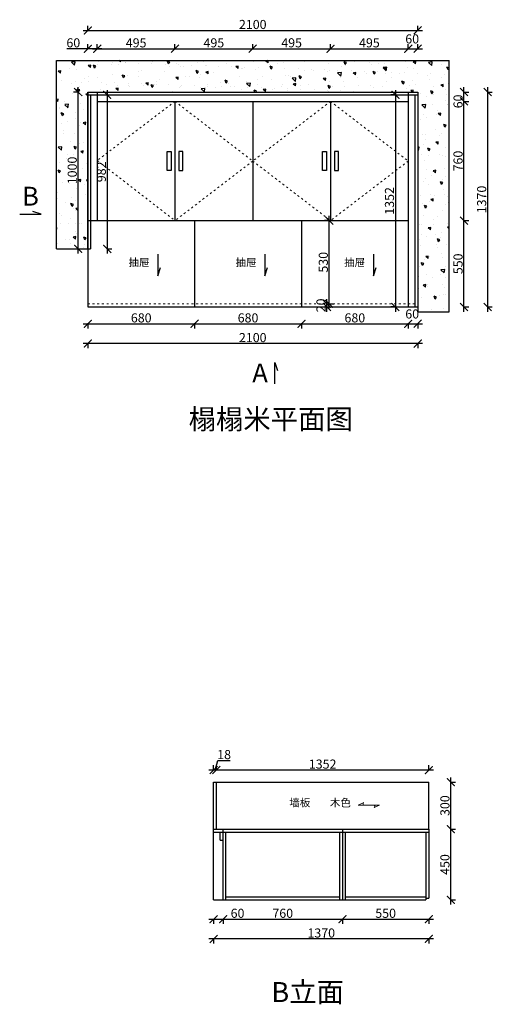
# Model space of a CAD drawing. Units: millimetres. Extents: x 7608 to 14037, y -25871 to -19514.
# Drawn here: x 7608 to 10617, y -25838 to -19563 of the extents above; entities that cross this region are included whole.
import ezdxf

# ---------------------------------------------------------------- set-up
doc = ezdxf.new("R2010")
doc.units = ezdxf.units.MM
doc.linetypes.add('ACAD_ISO03W100', pattern=[30, 12, -18])
doc.linetypes.add('DASHED2', pattern=[0.375, 0.25, -0.125])
for name, color, linetype in [('$AUDIT_BAD_LAYER1', 7, 'Continuous'), ('JJ', 3, 'Continuous'), ('图层1', 7, 'DASHED2')]:
    doc.layers.add(name, color=color, linetype=linetype)
doc.layers.add('1', color=7, linetype='Continuous', lineweight=20)
doc.layers.add('12-填充层', color=250, linetype='Continuous', lineweight=5)
doc.styles.get("Standard").update_dxf_attribs({"font": 'arial.ttf'})
doc.styles.add('黑字', font='simhei.ttf')
doc.dimstyles.new('ISO-25', dxfattribs={"dimtxt": 80, "dimasz": 55, "dimexe": 50, "dimexo": 50, "dimtad": 1, "dimdec": 0, "dimtxsty": 'Standard', "dimblk": 'ARCHTICK', "dimcen": 3, "dimdle": 50, "dimadec": 0, "dimazin": 0, "dimtfac": 1, "dimtdec": 0, "dimtmove": 0, "dimatfit": 3, "dimfxl": 50, "dimfxlon": 1, "dimarcsym": 0})

# ---------------------------------------------------------------- blocks, each defined once
blk = doc.blocks.new('_ArchTick')
at = {"color": 0, "linetype": 'ByBlock', "const_width": 0.15}
blk.add_lwpolyline([(-0.5, -0.5), (0.5, 0.5)], dxfattribs=at)
blk = doc.blocks.new('*D4')
at = {"color": 1, "lineweight": -2, "transparency": 16777216}
for p, q in [((8012.1, -21501.2), (8752.1, -21501.2)), ((8042.1, -21498.2), (8042.1, -21531.2)), ((8722.1, -21498.2), (8722.1, -21531.2))]:
    blk.add_line(p, q, dxfattribs=at)
at = {"layer": 'Defpoints', "color": 0, "transparency": 16777216}
for p in [(8042.1, -21283.8), (8722.1, -21283.8), (8722.1, -21501.2)]:
    blk.add_point(p, dxfattribs=at)
at = {"color": 1, "lineweight": -2, "transparency": 16777216, "xscale": 50, "yscale": 50, "zscale": 50, "rotation": 180}
blk.add_blockref('_ArchTick', (8042.1, -21501.2), dxfattribs=at)
at = {"color": 1, "lineweight": -2, "transparency": 16777216, "xscale": 50, "yscale": 50, "zscale": 50}
blk.add_blockref('_ArchTick', (8722.1, -21501.2), dxfattribs=at)
at = {"color": 1, "transparency": 16777216, "insert": (8382.1, -21471), "char_height": 58, "attachment_point": 5}
blk.add_mtext('680', dxfattribs=at)
blk = doc.blocks.new('*D5')
at = {"color": 1, "lineweight": -2, "transparency": 16777216}
for p, q in [((8692.1, -21501.2), (9432.1, -21501.2)), ((8722.1, -21498.2), (8722.1, -21531.2)), ((9402.1, -21498.2), (9402.1, -21531.2))]:
    blk.add_line(p, q, dxfattribs=at)
at = {"layer": 'Defpoints', "color": 0, "transparency": 16777216}
for p in [(8722.1, -21283.8), (9402.1, -21393.9), (9402.1, -21501.2)]:
    blk.add_point(p, dxfattribs=at)
at = {"color": 1, "lineweight": -2, "transparency": 16777216, "xscale": 50, "yscale": 50, "zscale": 50, "rotation": 180}
blk.add_blockref('_ArchTick', (8722.1, -21501.2), dxfattribs=at)
at = {"color": 1, "lineweight": -2, "transparency": 16777216, "xscale": 50, "yscale": 50, "zscale": 50}
blk.add_blockref('_ArchTick', (9402.1, -21501.2), dxfattribs=at)
at = {"color": 1, "transparency": 16777216, "insert": (9062.1, -21471), "char_height": 58, "attachment_point": 5}
blk.add_mtext('680', dxfattribs=at)
blk = doc.blocks.new('*D6')
at = {"color": 1, "lineweight": -2, "transparency": 16777216}
for p, q in [((9372.1, -21501.2), (10112.1, -21501.2)), ((9402.1, -21498.2), (9402.1, -21531.2)), ((10082.1, -21498.2), (10082.1, -21531.2))]:
    blk.add_line(p, q, dxfattribs=at)
at = {"layer": 'Defpoints', "color": 0, "transparency": 16777216}
for p in [(9402.1, -21393.9), (10082.1, -21373.9), (10082.1, -21501.2)]:
    blk.add_point(p, dxfattribs=at)
at = {"color": 1, "lineweight": -2, "transparency": 16777216, "xscale": 50, "yscale": 50, "zscale": 50, "rotation": 180}
blk.add_blockref('_ArchTick', (9402.1, -21501.2), dxfattribs=at)
at = {"color": 1, "lineweight": -2, "transparency": 16777216, "xscale": 50, "yscale": 50, "zscale": 50}
blk.add_blockref('_ArchTick', (10082.1, -21501.2), dxfattribs=at)
at = {"color": 1, "transparency": 16777216, "insert": (9742.1, -21471), "char_height": 58, "attachment_point": 5}
blk.add_mtext('680', dxfattribs=at)
blk = doc.blocks.new('*D7')
at = {"color": 1, "lineweight": -2, "transparency": 16777216}
for p, q in [((10052.1, -21501.2), (10172.1, -21501.2)), ((10082.1, -21498.2), (10082.1, -21531.2)), ((10142.1, -21498.2), (10142.1, -21531.2))]:
    blk.add_line(p, q, dxfattribs=at)
at = {"layer": 'Defpoints', "color": 0, "transparency": 16777216}
for p in [(10082.1, -21373.9), (10142.1, -21373.9), (10142.1, -21501.2)]:
    blk.add_point(p, dxfattribs=at)
at = {"color": 1, "lineweight": -2, "transparency": 16777216, "xscale": 50, "yscale": 50, "zscale": 50, "rotation": 180}
blk.add_blockref('_ArchTick', (10082.1, -21501.2), dxfattribs=at)
at = {"color": 1, "lineweight": -2, "transparency": 16777216, "xscale": 50, "yscale": 50, "zscale": 50}
blk.add_blockref('_ArchTick', (10142.1, -21501.2), dxfattribs=at)
at = {"color": 1, "transparency": 16777216, "insert": (10107.1, -21446), "char_height": 58, "attachment_point": 5}
blk.add_mtext('60', dxfattribs=at)
blk = doc.blocks.new('*D8')
at = {"color": 1, "lineweight": -2, "transparency": 16777216}
for p, q in [((10172.1, -21626.8), (8012.1, -21626.8)), ((8042.1, -21623.8), (8042.1, -21656.8)), ((10142.1, -21623.8), (10142.1, -21656.8))]:
    blk.add_line(p, q, dxfattribs=at)
at = {"layer": 'Defpoints', "color": 0, "transparency": 16777216}
for p in [(8042.1, -21315.1), (10142.1, -21373.9), (8042.1, -21626.8)]:
    blk.add_point(p, dxfattribs=at)
at = {"color": 1, "lineweight": -2, "transparency": 16777216, "xscale": 50, "yscale": 50, "zscale": 50, "rotation": 180}
blk.add_blockref('_ArchTick', (8042.1, -21626.8), dxfattribs=at)
at = {"color": 1, "lineweight": -2, "transparency": 16777216, "xscale": 50, "yscale": 50, "zscale": 50}
blk.add_blockref('_ArchTick', (10142.1, -21626.8), dxfattribs=at)
at = {"color": 1, "transparency": 16777216, "insert": (9092.1, -21596.6), "char_height": 58, "attachment_point": 5}
blk.add_mtext('2100', dxfattribs=at)
blk = doc.blocks.new('*D9')
at = {"color": 1, "lineweight": -2, "transparency": 16777216}
for p, q in [((10436.8, -21423.9), (10436.8, -20813.9)), ((10433.8, -20843.9), (10466.8, -20843.9)), ((10433.8, -21393.9), (10466.8, -21393.9))]:
    blk.add_line(p, q, dxfattribs=at)
at = {"layer": 'Defpoints', "color": 0, "transparency": 16777216}
for p in [(10082.1, -20843.9), (10436.8, -20843.9), (10100.5, -21393.9)]:
    blk.add_point(p, dxfattribs=at)
at = {"color": 1, "lineweight": -2, "transparency": 16777216, "xscale": 50, "yscale": 50, "zscale": 50}
for p, rotation in [((10436.8, -20843.9), 90), ((10436.8, -21393.9), 270)]:
    blk.add_blockref('_ArchTick', p, dxfattribs=dict(at, rotation=rotation))
at = {"color": 1, "transparency": 16777216, "insert": (10406.6, -21118.9), "char_height": 58, "attachment_point": 5, "rotation": 90}
blk.add_mtext('550', dxfattribs=at)
blk = doc.blocks.new('*D10')
at = {"color": 1, "lineweight": -2, "transparency": 16777216}
for p, q in [((10436.8, -20873.9), (10436.8, -20053.9)), ((10433.8, -20083.9), (10466.8, -20083.9)), ((10433.8, -20843.9), (10466.8, -20843.9))]:
    blk.add_line(p, q, dxfattribs=at)
at = {"layer": 'Defpoints', "color": 0, "transparency": 16777216}
for p in [(10082.1, -20083.9), (10436.8, -20083.9), (10082.1, -20843.9)]:
    blk.add_point(p, dxfattribs=at)
at = {"color": 1, "lineweight": -2, "transparency": 16777216, "xscale": 50, "yscale": 50, "zscale": 50}
for p, rotation in [((10436.8, -20083.9), 90), ((10436.8, -20843.9), 270)]:
    blk.add_blockref('_ArchTick', p, dxfattribs=dict(at, rotation=rotation))
at = {"color": 1, "transparency": 16777216, "insert": (10406.6, -20463.9), "char_height": 58, "attachment_point": 5, "rotation": 90}
blk.add_mtext('760', dxfattribs=at)
blk = doc.blocks.new('*D11')
at = {"color": 1, "lineweight": -2, "transparency": 16777216}
for p, q in [((10436.8, -20113.9), (10436.8, -19993.9)), ((10433.8, -20023.9), (10466.8, -20023.9)), ((10433.8, -20083.9), (10466.8, -20083.9))]:
    blk.add_line(p, q, dxfattribs=at)
at = {"layer": 'Defpoints', "color": 0, "transparency": 16777216}
for p in [(10082.1, -20023.9), (10436.8, -20023.9), (10082.1, -20083.9)]:
    blk.add_point(p, dxfattribs=at)
at = {"color": 1, "lineweight": -2, "transparency": 16777216, "xscale": 50, "yscale": 50, "zscale": 50}
for p, rotation in [((10436.8, -20023.9), 90), ((10436.8, -20083.9), 270)]:
    blk.add_blockref('_ArchTick', p, dxfattribs=dict(at, rotation=rotation))
at = {"color": 1, "transparency": 16777216, "insert": (10406.6, -20083.9), "char_height": 58, "attachment_point": 5, "rotation": 90}
blk.add_mtext('60', dxfattribs=at)
blk = doc.blocks.new('*D12')
at = {"color": 1, "lineweight": -2, "transparency": 16777216}
for p, q in [((10587.1, -19993.9), (10587.1, -21423.9)), ((10584.1, -20023.9), (10617.1, -20023.9)), ((10584.1, -21393.9), (10617.1, -21393.9))]:
    blk.add_line(p, q, dxfattribs=at)
at = {"layer": 'Defpoints', "color": 0, "transparency": 16777216}
for p in [(10082.1, -20023.9), (10082.1, -21393.9), (10587.1, -21393.9)]:
    blk.add_point(p, dxfattribs=at)
at = {"color": 1, "lineweight": -2, "transparency": 16777216, "xscale": 50, "yscale": 50, "zscale": 50}
for p, rotation in [((10587.1, -20023.9), 90), ((10587.1, -21393.9), 270)]:
    blk.add_blockref('_ArchTick', p, dxfattribs=dict(at, rotation=rotation))
at = {"color": 1, "transparency": 16777216, "insert": (10556.9, -20708.9), "char_height": 58, "attachment_point": 5, "rotation": 90}
blk.add_mtext('1370', dxfattribs=at)
blk = doc.blocks.new('*D22')
at = {"color": 1, "lineweight": -2, "transparency": 16777216}
for p, q in [((8072.1, -19748.2), (8627.1, -19748.2)), ((8102.1, -19751.2), (8102.1, -19718.2)), ((8597.1, -19751.2), (8597.1, -19718.2))]:
    blk.add_line(p, q, dxfattribs=at)
at = {"layer": 'Defpoints', "color": 0, "transparency": 16777216}
for p in [(8597.1, -19748.2), (8102.1, -20161.2), (8597.1, -20161.2)]:
    blk.add_point(p, dxfattribs=at)
at = {"color": 1, "lineweight": -2, "transparency": 16777216, "xscale": 50, "yscale": 50, "zscale": 50, "rotation": 180}
blk.add_blockref('_ArchTick', (8102.1, -19748.2), dxfattribs=at)
at = {"color": 1, "lineweight": -2, "transparency": 16777216, "xscale": 50, "yscale": 50, "zscale": 50}
blk.add_blockref('_ArchTick', (8597.1, -19748.2), dxfattribs=at)
at = {"color": 1, "transparency": 16777216, "insert": (8349.6, -19718), "char_height": 58, "attachment_point": 5}
blk.add_mtext('495', dxfattribs=at)
blk = doc.blocks.new('*D23')
at = {"color": 1, "lineweight": -2, "transparency": 16777216}
for p, q in [((8567.1, -19748.2), (9122.1, -19748.2)), ((8597.1, -19751.2), (8597.1, -19718.2)), ((9092.1, -19751.2), (9092.1, -19718.2))]:
    blk.add_line(p, q, dxfattribs=at)
at = {"layer": 'Defpoints', "color": 0, "transparency": 16777216}
for p in [(9092.1, -19748.2), (9092.1, -20125.6), (8597.1, -20161.2)]:
    blk.add_point(p, dxfattribs=at)
at = {"color": 1, "lineweight": -2, "transparency": 16777216, "xscale": 50, "yscale": 50, "zscale": 50, "rotation": 180}
blk.add_blockref('_ArchTick', (8597.1, -19748.2), dxfattribs=at)
at = {"color": 1, "lineweight": -2, "transparency": 16777216, "xscale": 50, "yscale": 50, "zscale": 50}
blk.add_blockref('_ArchTick', (9092.1, -19748.2), dxfattribs=at)
at = {"color": 1, "transparency": 16777216, "insert": (8844.6, -19718), "char_height": 58, "attachment_point": 5}
blk.add_mtext('495', dxfattribs=at)
blk = doc.blocks.new('*D24')
at = {"color": 1, "lineweight": -2, "transparency": 16777216}
for p, q in [((9062.1, -19748.2), (9617.1, -19748.2)), ((9092.1, -19751.2), (9092.1, -19718.2)), ((9587.1, -19751.2), (9587.1, -19718.2))]:
    blk.add_line(p, q, dxfattribs=at)
at = {"layer": 'Defpoints', "color": 0, "transparency": 16777216}
for p in [(9587.1, -19748.2), (9092.1, -20125.6), (9587.1, -20165.8)]:
    blk.add_point(p, dxfattribs=at)
at = {"color": 1, "lineweight": -2, "transparency": 16777216, "xscale": 50, "yscale": 50, "zscale": 50, "rotation": 180}
blk.add_blockref('_ArchTick', (9092.1, -19748.2), dxfattribs=at)
at = {"color": 1, "lineweight": -2, "transparency": 16777216, "xscale": 50, "yscale": 50, "zscale": 50}
blk.add_blockref('_ArchTick', (9587.1, -19748.2), dxfattribs=at)
at = {"color": 1, "transparency": 16777216, "insert": (9339.6, -19718), "char_height": 58, "attachment_point": 5}
blk.add_mtext('495', dxfattribs=at)
blk = doc.blocks.new('*D25')
at = {"color": 1, "lineweight": -2, "transparency": 16777216}
for p, q in [((9557.1, -19748.2), (10112.1, -19748.2)), ((9587.1, -19751.2), (9587.1, -19718.2)), ((10082.1, -19751.2), (10082.1, -19718.2))]:
    blk.add_line(p, q, dxfattribs=at)
at = {"layer": 'Defpoints', "color": 0, "transparency": 16777216}
for p in [(10082.1, -19748.2), (10082.1, -20083.9), (9587.1, -20165.8)]:
    blk.add_point(p, dxfattribs=at)
at = {"color": 1, "lineweight": -2, "transparency": 16777216, "xscale": 50, "yscale": 50, "zscale": 50, "rotation": 180}
blk.add_blockref('_ArchTick', (9587.1, -19748.2), dxfattribs=at)
at = {"color": 1, "lineweight": -2, "transparency": 16777216, "xscale": 50, "yscale": 50, "zscale": 50}
blk.add_blockref('_ArchTick', (10082.1, -19748.2), dxfattribs=at)
at = {"color": 1, "transparency": 16777216, "insert": (9834.6, -19718), "char_height": 58, "attachment_point": 5}
blk.add_mtext('495', dxfattribs=at)
blk = doc.blocks.new('*D26')
at = {"color": 1, "lineweight": -2, "transparency": 16777216}
for p, q in [((10052.1, -19748.2), (10172.1, -19748.2)), ((10082.1, -19751.2), (10082.1, -19718.2)), ((10142.1, -19751.2), (10142.1, -19718.2))]:
    blk.add_line(p, q, dxfattribs=at)
at = {"layer": 'Defpoints', "color": 0, "transparency": 16777216}
for p in [(10142.1, -19748.2), (10142.1, -20023.9), (10082.1, -20083.9)]:
    blk.add_point(p, dxfattribs=at)
at = {"color": 1, "lineweight": -2, "transparency": 16777216, "xscale": 50, "yscale": 50, "zscale": 50, "rotation": 180}
blk.add_blockref('_ArchTick', (10082.1, -19748.2), dxfattribs=at)
at = {"color": 1, "lineweight": -2, "transparency": 16777216, "xscale": 50, "yscale": 50, "zscale": 50}
blk.add_blockref('_ArchTick', (10142.1, -19748.2), dxfattribs=at)
at = {"color": 1, "transparency": 16777216, "insert": (10107.1, -19693), "char_height": 58, "attachment_point": 5}
blk.add_mtext('60', dxfattribs=at)
blk = doc.blocks.new('*D27')
at = {"color": 1, "lineweight": -2, "transparency": 16777216}
for p, q in [((9564.1, -21423.9), (9564.1, -21343.9)), ((9564.1, -21373.9), (9594.1, -21373.9)), ((9564.1, -21393.9), (9594.1, -21393.9))]:
    blk.add_line(p, q, dxfattribs=at)
at = {"layer": 'Defpoints', "color": 0, "transparency": 16777216}
for p in [(9537.4, -21373.9), (9537.4, -21393.9), (9564.1, -21373.9)]:
    blk.add_point(p, dxfattribs=at)
at = {"color": 1, "lineweight": -2, "transparency": 16777216, "xscale": 50, "yscale": 50, "zscale": 50}
for p, rotation in [((9564.1, -21373.9), 90), ((9564.1, -21393.9), 270)]:
    blk.add_blockref('_ArchTick', p, dxfattribs=dict(at, rotation=rotation))
at = {"color": 1, "transparency": 16777216, "insert": (9533.9, -21383.9), "char_height": 58, "attachment_point": 5, "rotation": 90}
blk.add_mtext('20', dxfattribs=at)
blk = doc.blocks.new('*D28')
at = {"color": 1, "lineweight": -2, "transparency": 16777216}
for p, q in [((9579.1, -21403.9), (9579.1, -20813.9)), ((9582.1, -20843.9), (9549.1, -20843.9)), ((9577.4, -21373.9), (9609.1, -21373.9))]:
    blk.add_line(p, q, dxfattribs=at)
at = {"layer": 'Defpoints', "color": 0, "transparency": 16777216}
for p in [(9579.1, -20843.9), (9720.6, -20843.9), (9537.4, -21373.9)]:
    blk.add_point(p, dxfattribs=at)
at = {"color": 1, "lineweight": -2, "transparency": 16777216, "xscale": 50, "yscale": 50, "zscale": 50}
for p, rotation in [((9579.1, -20843.9), 90), ((9579.1, -21373.9), 270)]:
    blk.add_blockref('_ArchTick', p, dxfattribs=dict(at, rotation=rotation))
at = {"color": 1, "transparency": 16777216, "insert": (9548.8, -21108.9), "char_height": 58, "attachment_point": 5, "rotation": 90}
blk.add_mtext('530', dxfattribs=at)
blk = doc.blocks.new('*D29')
at = {"color": 1, "lineweight": -2, "transparency": 16777216}
for p, q in [((8012.1, -19631.4), (10172.1, -19631.4)), ((8042.1, -19634.4), (8042.1, -19601.4)), ((10142.1, -19634.4), (10142.1, -19601.4))]:
    blk.add_line(p, q, dxfattribs=at)
at = {"layer": 'Defpoints', "color": 0, "transparency": 16777216}
for p in [(10142.1, -19631.4), (8042.1, -20023.9), (10142.1, -20023.9)]:
    blk.add_point(p, dxfattribs=at)
at = {"color": 1, "lineweight": -2, "transparency": 16777216, "xscale": 50, "yscale": 50, "zscale": 50, "rotation": 180}
blk.add_blockref('_ArchTick', (8042.1, -19631.4), dxfattribs=at)
at = {"color": 1, "lineweight": -2, "transparency": 16777216, "xscale": 50, "yscale": 50, "zscale": 50}
blk.add_blockref('_ArchTick', (10142.1, -19631.4), dxfattribs=at)
at = {"color": 1, "transparency": 16777216, "insert": (9092.1, -19601.1), "char_height": 58, "attachment_point": 5}
blk.add_mtext('2100', dxfattribs=at)
blk = doc.blocks.new('*D33')
at = {"color": 1, "lineweight": -2, "transparency": 16777216}
for p, q in [((8042.1, -19748.2), (7907.6, -19748.2)), ((8042.1, -19751.2), (8042.1, -19718.2)), ((8132.1, -19748.2), (8042.1, -19748.2)), ((8102.1, -19751.2), (8102.1, -19718.2))]:
    blk.add_line(p, q, dxfattribs=at)
at = {"layer": 'Defpoints', "color": 0, "transparency": 16777216}
for p in [(8042.1, -19748.2), (8042.1, -20083.9), (8102.1, -20083.9)]:
    blk.add_point(p, dxfattribs=at)
at = {"color": 1, "lineweight": -2, "transparency": 16777216, "xscale": 50, "yscale": 50, "zscale": 50, "rotation": 180}
blk.add_blockref('_ArchTick', (8042.1, -19748.2), dxfattribs=at)
at = {"color": 1, "lineweight": -2, "transparency": 16777216, "xscale": 50, "yscale": 50, "zscale": 50}
blk.add_blockref('_ArchTick', (8102.1, -19748.2), dxfattribs=at)
at = {"color": 1, "transparency": 16777216, "insert": (7949.8, -19718), "char_height": 58, "attachment_point": 5}
blk.add_mtext('60', dxfattribs=at)
blk = doc.blocks.new('*D40')
at = {"color": 1, "lineweight": -2, "transparency": 16777216}
for p, q in [((8813.1, -25295.8), (8903.1, -25295.8)), ((8843.1, -25292.8), (8843.1, -25325.8)), ((8903.1, -25292.8), (8903.1, -25325.8)), ((8903.1, -25295.8), (9037.6, -25295.8))]:
    blk.add_line(p, q, dxfattribs=at)
at = {"layer": 'Defpoints', "color": 0, "transparency": 16777216}
for p in [(8843.1, -25068), (8903.1, -25068), (8903.1, -25295.8)]:
    blk.add_point(p, dxfattribs=at)
at = {"color": 1, "lineweight": -2, "transparency": 16777216, "xscale": 50, "yscale": 50, "zscale": 50, "rotation": 180}
blk.add_blockref('_ArchTick', (8843.1, -25295.8), dxfattribs=at)
at = {"color": 1, "lineweight": -2, "transparency": 16777216, "xscale": 50, "yscale": 50, "zscale": 50}
blk.add_blockref('_ArchTick', (8903.1, -25295.8), dxfattribs=at)
at = {"color": 1, "transparency": 16777216, "insert": (8995.3, -25265.6), "char_height": 58, "attachment_point": 5}
blk.add_mtext('60', dxfattribs=at)
blk = doc.blocks.new('*D41')
at = {"color": 1, "lineweight": -2, "transparency": 16777216}
for p, q in [((8873.1, -25295.8), (9693.1, -25295.8)), ((8903.1, -25292.8), (8903.1, -25325.8)), ((9663.1, -25292.8), (9663.1, -25325.8))]:
    blk.add_line(p, q, dxfattribs=at)
at = {"layer": 'Defpoints', "color": 0, "transparency": 16777216}
for p in [(8903.1, -25068), (9663.1, -25139.6), (9663.1, -25295.8)]:
    blk.add_point(p, dxfattribs=at)
at = {"color": 1, "lineweight": -2, "transparency": 16777216, "xscale": 50, "yscale": 50, "zscale": 50, "rotation": 180}
blk.add_blockref('_ArchTick', (8903.1, -25295.8), dxfattribs=at)
at = {"color": 1, "lineweight": -2, "transparency": 16777216, "xscale": 50, "yscale": 50, "zscale": 50}
blk.add_blockref('_ArchTick', (9663.1, -25295.8), dxfattribs=at)
at = {"color": 1, "transparency": 16777216, "insert": (9283.1, -25265.6), "char_height": 58, "attachment_point": 5}
blk.add_mtext('760', dxfattribs=at)
blk = doc.blocks.new('*D42')
at = {"color": 1, "lineweight": -2, "transparency": 16777216}
for p, q in [((9633.1, -25295.8), (10243.1, -25295.8)), ((9663.1, -25292.8), (9663.1, -25325.8)), ((10213.1, -25292.8), (10213.1, -25325.8))]:
    blk.add_line(p, q, dxfattribs=at)
at = {"layer": 'Defpoints', "color": 0, "transparency": 16777216}
for p in [(9663.1, -25139.6), (10213.1, -25145.8), (10213.1, -25295.8)]:
    blk.add_point(p, dxfattribs=at)
at = {"color": 1, "lineweight": -2, "transparency": 16777216, "xscale": 50, "yscale": 50, "zscale": 50, "rotation": 180}
blk.add_blockref('_ArchTick', (9663.1, -25295.8), dxfattribs=at)
at = {"color": 1, "lineweight": -2, "transparency": 16777216, "xscale": 50, "yscale": 50, "zscale": 50}
blk.add_blockref('_ArchTick', (10213.1, -25295.8), dxfattribs=at)
at = {"color": 1, "transparency": 16777216, "insert": (9938.1, -25265.6), "char_height": 58, "attachment_point": 5}
blk.add_mtext('550', dxfattribs=at)
blk = doc.blocks.new('*D43')
at = {"color": 1, "lineweight": -2, "transparency": 16777216}
for p, q in [((10243.1, -25421.5), (8813.1, -25421.5)), ((8843.1, -25418.5), (8843.1, -25451.5)), ((10213.1, -25418.5), (10213.1, -25451.5))]:
    blk.add_line(p, q, dxfattribs=at)
at = {"layer": 'Defpoints', "color": 0, "transparency": 16777216}
for p in [(8843.1, -25068), (10213.1, -25108.1), (8843.1, -25421.5)]:
    blk.add_point(p, dxfattribs=at)
at = {"color": 1, "lineweight": -2, "transparency": 16777216, "xscale": 50, "yscale": 50, "zscale": 50, "rotation": 180}
blk.add_blockref('_ArchTick', (8843.1, -25421.5), dxfattribs=at)
at = {"color": 1, "lineweight": -2, "transparency": 16777216, "xscale": 50, "yscale": 50, "zscale": 50}
blk.add_blockref('_ArchTick', (10213.1, -25421.5), dxfattribs=at)
at = {"color": 1, "transparency": 16777216, "insert": (9528.1, -25391.3), "char_height": 58, "attachment_point": 5}
blk.add_mtext('1370', dxfattribs=at)
blk = doc.blocks.new('*D44')
at = {"color": 1, "lineweight": -2, "transparency": 16777216}
for p, q in [((10350.3, -24722.1), (10383.3, -24722.1)), ((10353.3, -25202.1), (10353.3, -24692.1)), ((10350.3, -25172.1), (10383.3, -25172.1))]:
    blk.add_line(p, q, dxfattribs=at)
at = {"layer": 'Defpoints', "color": 0, "transparency": 16777216}
for p in [(10181, -24722.1), (10353.3, -24722.1), (10181, -25172.1)]:
    blk.add_point(p, dxfattribs=at)
at = {"color": 1, "lineweight": -2, "transparency": 16777216, "xscale": 50, "yscale": 50, "zscale": 50}
for p, rotation in [((10353.3, -24722.1), 90), ((10353.3, -25172.1), 270)]:
    blk.add_blockref('_ArchTick', p, dxfattribs=dict(at, rotation=rotation))
at = {"color": 1, "transparency": 16777216, "insert": (10323.1, -24947.1), "char_height": 58, "attachment_point": 5, "rotation": 90}
blk.add_mtext('450', dxfattribs=at)
blk = doc.blocks.new('*D51')
at = {"color": 1, "lineweight": -2, "transparency": 16777216}
for p, q in [((10353.3, -24752.1), (10353.3, -24392.1)), ((10350.3, -24422.1), (10383.3, -24422.1)), ((10350.3, -24722.1), (10383.3, -24722.1))]:
    blk.add_line(p, q, dxfattribs=at)
at = {"layer": 'Defpoints', "color": 0, "transparency": 16777216}
for p in [(10213.1, -24422.1), (10353.3, -24422.1), (10213.1, -24722.1)]:
    blk.add_point(p, dxfattribs=at)
at = {"color": 1, "lineweight": -2, "transparency": 16777216, "xscale": 50, "yscale": 50, "zscale": 50}
for p, rotation in [((10353.3, -24422.1), 90), ((10353.3, -24722.1), 270)]:
    blk.add_blockref('_ArchTick', p, dxfattribs=dict(at, rotation=rotation))
at = {"color": 1, "transparency": 16777216, "insert": (10323.1, -24572.1), "char_height": 58, "attachment_point": 5, "rotation": 90}
blk.add_mtext('300', dxfattribs=at)
blk = doc.blocks.new('*D52')
at = {"color": 1, "lineweight": -2, "transparency": 16777216}
for p, q in [((10243.1, -24345.1), (8831.1, -24345.1)), ((8861.1, -24348.1), (8861.1, -24315.1)), ((10213.1, -24348.1), (10213.1, -24315.1))]:
    blk.add_line(p, q, dxfattribs=at)
at = {"layer": 'Defpoints', "color": 0, "transparency": 16777216}
for p in [(8861.1, -24345.1), (8861.1, -24449.4), (10213.1, -24449.4)]:
    blk.add_point(p, dxfattribs=at)
at = {"color": 1, "lineweight": -2, "transparency": 16777216, "xscale": 50, "yscale": 50, "zscale": 50, "rotation": 180}
blk.add_blockref('_ArchTick', (8861.1, -24345.1), dxfattribs=at)
at = {"color": 1, "lineweight": -2, "transparency": 16777216, "xscale": 50, "yscale": 50, "zscale": 50}
blk.add_blockref('_ArchTick', (10213.1, -24345.1), dxfattribs=at)
at = {"color": 1, "transparency": 16777216, "insert": (9537.1, -24314.8), "char_height": 58, "attachment_point": 5}
blk.add_mtext('1352', dxfattribs=at)
blk = doc.blocks.new('*D53')
at = {"color": 1, "lineweight": -2, "transparency": 16777216}
for p, q in [((8852.1, -24345.1), (8870.3, -24284.6)), ((8870.3, -24284.6), (8949.3, -24284.6)), ((8891.1, -24345.1), (8813.1, -24345.1)), ((8843.1, -24348.1), (8843.1, -24315.1)), ((8861.1, -24348.1), (8861.1, -24315.1))]:
    blk.add_line(p, q, dxfattribs=at)
at = {"layer": 'Defpoints', "color": 0, "transparency": 16777216}
for p in [(8843.1, -24345.1), (8843.1, -24422.1), (8861.1, -24449.4)]:
    blk.add_point(p, dxfattribs=at)
at = {"color": 1, "lineweight": -2, "transparency": 16777216, "xscale": 50, "yscale": 50, "zscale": 50, "rotation": 180}
blk.add_blockref('_ArchTick', (8843.1, -24345.1), dxfattribs=at)
at = {"color": 1, "lineweight": -2, "transparency": 16777216, "xscale": 50, "yscale": 50, "zscale": 50}
blk.add_blockref('_ArchTick', (8861.1, -24345.1), dxfattribs=at)
at = {"color": 1, "transparency": 16777216, "insert": (8909.8, -24254.3), "char_height": 58, "attachment_point": 5}
blk.add_mtext('18', dxfattribs=at)
blk = doc.blocks.new('*U2')
at = {"layer": '12-填充层', "color": 1, "ltscale": 100}
for points in [[(67.3, 10.1), (90, 0), (0, 0)], [(22.7, -10.1), (0, 0), (90, 0)]]:
    blk.add_lwpolyline(points, dxfattribs=at)
for centre, start, end in [((25.2, -5.3), 86.374, 241.5175), ((64.8, 5.3), 266.374, 61.5175)]:
    blk.add_arc(centre, 5.36, start, end, dxfattribs=at)
blk = doc.blocks.new('*D56')
at = {"color": 1, "lineweight": -2, "transparency": 16777216}
for p, q in [((8165.9, -20011.9), (8165.9, -21053.9)), ((8162.9, -20041.9), (8195.9, -20041.9)), ((8162.9, -21023.9), (8195.9, -21023.9))]:
    blk.add_line(p, q, dxfattribs=at)
at = {"layer": 'Defpoints', "color": 0, "transparency": 16777216}
for p in [(8081.9, -20041.9), (8060.1, -21023.9), (8165.9, -21023.9)]:
    blk.add_point(p, dxfattribs=at)
at = {"color": 1, "lineweight": -2, "transparency": 16777216, "xscale": 50, "yscale": 50, "zscale": 50}
for p, rotation in [((8165.9, -20041.9), 90), ((8165.9, -21023.9), 270)]:
    blk.add_blockref('_ArchTick', p, dxfattribs=dict(at, rotation=rotation))
at = {"color": 1, "transparency": 16777216, "insert": (8135.6, -20532.9), "char_height": 58, "attachment_point": 5, "rotation": 90}
blk.add_mtext('982', dxfattribs=at)
blk = doc.blocks.new('*D57')
at = {"color": 1, "lineweight": -2, "transparency": 16777216}
for p, q in [((10000.3, -20011.9), (10000.3, -21423.9)), ((10003.3, -20041.9), (9970.3, -20041.9)), ((10003.3, -21393.9), (9970.3, -21393.9))]:
    blk.add_line(p, q, dxfattribs=at)
at = {"layer": 'Defpoints', "color": 0, "transparency": 16777216}
for p in [(10124.1, -20041.9), (10000.3, -21393.9), (10135.1, -21393.9)]:
    blk.add_point(p, dxfattribs=at)
at = {"color": 1, "lineweight": -2, "transparency": 16777216, "xscale": 50, "yscale": 50, "zscale": 50}
for p, rotation in [((10000.3, -20041.9), 90), ((10000.3, -21393.9), 270)]:
    blk.add_blockref('_ArchTick', p, dxfattribs=dict(at, rotation=rotation))
at = {"color": 1, "transparency": 16777216, "insert": (9970.1, -20717.9), "char_height": 58, "attachment_point": 5, "rotation": 90}
blk.add_mtext('1352', dxfattribs=at)
blk = doc.blocks.new('*D58')
at = {"color": 1, "lineweight": -2, "transparency": 16777216}
for p, q in [((7980.6, -21053.9), (7980.6, -19993.9)), ((7983.6, -20023.9), (7950.6, -20023.9)), ((7980.6, -21023.9), (8010.6, -21023.9))]:
    blk.add_line(p, q, dxfattribs=at)
at = {"layer": 'Defpoints', "color": 0, "transparency": 16777216}
for p in [(7980.6, -20023.9), (8042.1, -20023.9), (7976.1, -21023.9)]:
    blk.add_point(p, dxfattribs=at)
at = {"color": 1, "lineweight": -2, "transparency": 16777216, "xscale": 50, "yscale": 50, "zscale": 50}
for p, rotation in [((7980.6, -20023.9), 90), ((7980.6, -21023.9), 270)]:
    blk.add_blockref('_ArchTick', p, dxfattribs=dict(at, rotation=rotation))
at = {"color": 1, "transparency": 16777216, "insert": (7950.3, -20523.9), "char_height": 58, "attachment_point": 5, "rotation": 90}
blk.add_mtext('1000', dxfattribs=at)

msp = doc.modelspace()

# ---------------------------------------------------------------- hatches: boundary and pattern name
h = msp.add_hatch()
h.set_pattern_fill('AR-CONC', color=8, angle=90)
h.set_pattern_definition([(140, (-5442.7, -25943.49), (15.9391, 182.1847), [19.05, -209.55]), (85, (-5442.7, -25943.49), (-191.0568, -35.2434), [15.24, -167.6406]), (190.4514, (-5441.37, -25928.3), (-175.1178, 146.9412), [16.19, -178.0902]), (136.1842, (-5493.5, -25943.5), (42.0423, 271.079), [28.575, -314.325]), (186.6356, (-5490, -25920.9), (-247.426, 237.404), [24.285, -267.1356]), (81.1842, (-5493.5, -25943.5), (-247.426, 237.404), [22.86, -251.4597]), (111, (-5480.8, -25918.09), (102.2652, 151.6144), [19.05, -209.55]), (56, (-5480.8, -25918.09), (-184.188, 61.802), [15.24, -167.64]), (161.4514, (-5472.28, -25905.46), (-81.9228, 213.4164), [16.19, -178.09]), (127.5, (-5442.7, -25943.49), (-84.55504, 3.0886), [0, -165.608, 0, -170.18, 0, -168.275]), (97.5, (-5442.7, -25943.49), (-100.18057, 66.81966), [0, -97.028, 0, -161.798, 0, -64.135]), (57.5, (-5442.7, -26000.13), (5.72874, 135.5906), [0, -63.5, 0, -198.12, 0, -262.89]), (47.5, (-5442.7, -26025.53), (-25.4265, 148.1292), [0, -82.55, 0, -131.572, 0, -186.69])])
h.paths.add_polyline_path([(7842.1, -21023.9), (8042.1, -21023.9), (8042.1, -20023.9), (10142.1, -20023.9), (10142.1, -21423.9), (10342.1, -21423.9), (10342.1, -19823.9), (7842.1, -19823.9)])

# ---------------------------------------------------------------- linework, layer by layer
for p, q in [((7842.1, -21023.9), (7842.1, -19823.9)), ((7842.1, -19823.9), (10342.1, -19823.9)), ((10342.1, -21423.9), (10342.1, -19823.9)), ((8042.1, -21023.9), (8042.1, -20023.9)), ((8042.1, -20023.9), (10142.1, -20023.9)), ((8042.1, -20023.9), (8042.1, -21393.9)), ((8102.1, -20023.9), (8102.1, -20843.9)), ((10082.1, -20023.9), (10082.1, -21393.9)), ((10142.1, -20023.9), (10142.1, -21423.9)), ((8102.1, -20083.9), (10082.1, -20083.9)), ((8597.1, -20083.9), (8597.1, -20843.9)), ((9092.1, -20083.9), (9092.1, -20843.9)), ((9587.1, -20083.9), (9587.1, -20843.9)), ((8042.1, -20843.9), (10082.1, -20843.9)), ((8722.1, -20843.9), (8722.1, -21393.9)), ((9402.1, -20843.9), (9402.1, -21393.9)), ((7842.1, -21023.9), (8042.1, -21023.9)), ((8042.1, -21393.9), (10142.1, -21393.9)), ((10142.1, -21423.9), (10342.1, -21423.9)), ((8843.1, -25172.1), (8843.1, -24722.1)), ((8843.1, -24722.1), (10213.1, -24722.1)), ((8903.1, -25172.1), (8903.1, -24722.1)), ((9663.1, -24722.1), (9663.1, -25172.1)), ((10213.1, -24722.1), (10213.1, -25162.1)), ((8843.1, -24742.1), (10213.1, -24742.1)), ((8885.1, -24792.1), (8885.1, -24742.1)), ((8921.1, -25172.1), (8921.1, -24742.1)), ((9645.1, -24742.1), (9645.1, -25172.1)), ((9681.1, -24742.1), (9681.1, -25172.1)), ((10193.1, -24742.1), (10193.1, -25172.1)), ((8885.1, -24792.1), (8903.1, -24792.1)), ((8921.1, -25154.1), (9645.1, -25154.1)), ((9681.1, -25154.1), (10193.1, -25154.1)), ((10193.1, -25162.1), (10213.1, -25162.1)), ((8843.1, -25172.1), (10193.1, -25172.1))]:
    msp.add_line(p, q)
at = {"color": 4}
for p, q in [((8042.1, -20041.9), (10142.1, -20041.9)), ((8060.1, -20041.9), (8060.1, -21023.9)), ((10124.1, -20041.9), (10124.1, -21393.9)), ((8042.1, -21023.9), (8060.1, -21023.9)), ((8843.1, -24422.1), (10213.1, -24422.1)), ((8843.1, -24722.1), (8843.1, -24422.1)), ((8861.1, -24722.1), (8861.1, -24422.1)), ((10213.1, -24722.1), (10213.1, -24422.1))]:
    msp.add_line(p, q, dxfattribs=at)
at = {"color": 6}
for points in [[(8572.1, -20523.9), (8547.1, -20523.9), (8547.1, -20403.9), (8572.1, -20403.9)], [(8622.1, -20523.9), (8647.1, -20523.9), (8647.1, -20403.9), (8622.1, -20403.9)], [(9562.1, -20523.9), (9537.1, -20523.9), (9537.1, -20403.9), (9562.1, -20403.9)], [(9612.1, -20523.9), (9637.1, -20523.9), (9637.1, -20403.9), (9612.1, -20403.9)]]:
    msp.add_lwpolyline(points, close=True, dxfattribs=at)
for points in [[(7608.5, -20803.3), (7745.2, -20803.3), (7692.9, -20786.3)], [(8488.3, -21057.8), (8488.3, -21194.6), (8505.3, -21142.2)], [(9169.8, -21057.8), (9169.8, -21194.6), (9186.8, -21142.2)], [(9860.5, -21057.8), (9860.5, -21194.6), (9877.5, -21142.2)], [(9233.5, -21883.9), (9233.5, -21747.1), (9250.6, -21799.5)]]:
    msp.add_lwpolyline(points)
at = {"layer": '1', "color": 252, "linetype": 'ACAD_ISO03W100', "lineweight": 15}
msp.add_line((8042.1, -21373.9), (10142.1, -21373.9), dxfattribs=at)
for points in [[(8597.1, -20083.9), (8102.1, -20460.3), (8597.1, -20843.9)], [(8597.1, -20083.9), (9092.1, -20463.9), (8597.1, -20843.9)], [(9587.1, -20083.9), (9092.1, -20463.9), (9587.1, -20843.9)], [(9587.1, -20083.9), (10082.1, -20463.9), (9587.1, -20843.9)]]:
    msp.add_lwpolyline(points, dxfattribs=at)

# ---------------------------------------------------------------- block references
at = {"layer": '$AUDIT_BAD_LAYER1', "color": 7, "xscale": -1.5, "yscale": 1.5, "zscale": 1.5}
msp.add_blockref('*U2', (9899.3, -24568.1), dxfattribs=at)

# ---------------------------------------------------------------- texts
at = {"char_height": 49, "attachment_point": 1}
for s, insert in [('\\pxt9;{\\fSimSun|b0|i0|c134|p2;抽屉}', (8301.3, -21085.2)), ('\\pxt9;{\\fSimSun|b0|i0|c134|p2;抽屉}', (8982.8, -21085.2)), ('\\pxt9;{\\fSimSun|b0|i0|c134|p2;抽屉}', (9673.5, -21085.2)), ('\\pxt9;{\\fSimSun|b0|i0|c134|p2;墙板}', (9324.9, -24528.4)), ('\\pxt9;{\\fSimSun|b0|i0|c134|p2;木色}', (9583.2, -24529))]:
    msp.add_mtext_dynamic_manual_height_columns(s, width=501.019, gutter_width=12.5, heights=[0], dxfattribs=dict(at, insert=insert))
at = {"layer": 'JJ', "color": 8, "lineweight": 18, "ltscale": 0.5, "char_height": 120, "attachment_point": 3, "style": '黑字'}
for s, insert in [('B', (7730.4, -20628)), ('A', (9188.4, -21754.3))]:
    msp.add_mtext(s, dxfattribs=dict(at, insert=insert))
at = {"layer": '图层1', "char_height": 127.813, "width": 3538.584, "attachment_point": 1}
for s, insert in [('{\\fSimSun|b0|i0|c134|p2;榻榻米平面图}', (8683.5, -22044.6)), ('{\\fSimSun|b0|i0|c134|p2;B立面}', (9209.7, -25696.5))]:
    msp.add_mtext(s, dxfattribs=dict(at, insert=insert))

# ---------------------------------------------------------------- dimensions: what is measured, and where the dimension line sits
for base, p1, p2, override, picture, middle in [((10142.1, -19631.4), (8042.1, -20023.9), (10142.1, -20023.9), {"dimtxt": 58, "dimasz": 50, "dimexe": 30, "dimexo": 40, "dimcen": 2.5, "dimdle": 30, "dimclrd": 1, "dimclre": 1, "dimclrt": 1, "dimfxl": 3, "dimtfillclr": 1, "dimarcsym": 1}, '*D29', (9092.1, -19601.1)), ((8042.1, -19748.2), (8102.1, -20083.9), (8042.1, -20083.9), {"dimtxt": 58, "dimasz": 50, "dimexe": 30, "dimexo": 40, "dimcen": 2.5, "dimdle": 30, "dimclrd": 1, "dimclre": 1, "dimclrt": 1, "dimfxl": 3, "dimtfillclr": 1, "dimarcsym": 1}, '*D33', (7949.8, -19718)), ((8597.1, -19748.2), (8102.1, -20161.2), (8597.1, -20161.2), {"dimtxt": 58, "dimasz": 50, "dimexe": 30, "dimexo": 40, "dimcen": 2.5, "dimdle": 30, "dimclrd": 1, "dimclre": 1, "dimclrt": 1, "dimfxl": 3, "dimtfillclr": 1, "dimarcsym": 1}, '*D22', (8349.6, -19718)), ((9092.1, -19748.2), (8597.1, -20161.2), (9092.1, -20125.6), {"dimtxt": 58, "dimasz": 50, "dimexe": 30, "dimexo": 40, "dimcen": 2.5, "dimdle": 30, "dimclrd": 1, "dimclre": 1, "dimclrt": 1, "dimtmove": 1, "dimfxl": 3, "dimtfillclr": 1, "dimarcsym": 1}, '*D23', (8844.6, -19718)), ((9587.1, -19748.2), (9092.1, -20125.6), (9587.1, -20165.8), {"dimtxt": 58, "dimasz": 50, "dimexe": 30, "dimexo": 40, "dimcen": 2.5, "dimdle": 30, "dimclrd": 1, "dimclre": 1, "dimclrt": 1, "dimtmove": 1, "dimfxl": 3, "dimtfillclr": 1, "dimarcsym": 1}, '*D24', (9339.6, -19718)), ((10082.1, -19748.2), (9587.1, -20165.8), (10082.1, -20083.9), {"dimtxt": 58, "dimasz": 50, "dimexe": 30, "dimexo": 40, "dimcen": 2.5, "dimdle": 30, "dimclrd": 1, "dimclre": 1, "dimclrt": 1, "dimtmove": 1, "dimfxl": 3, "dimtfillclr": 1, "dimarcsym": 1}, '*D25', (9834.6, -19718)), ((8722.1, -21501.2), (8042.1, -21283.8), (8722.1, -21283.8), {"dimtxt": 58, "dimasz": 50, "dimexe": 30, "dimexo": 40, "dimcen": 2.5, "dimdle": 30, "dimclrd": 1, "dimclre": 1, "dimclrt": 1, "dimfxl": 3, "dimtfillclr": 1, "dimarcsym": 1}, '*D4', (8382.1, -21471)), ((8042.1, -21626.8), (10142.1, -21373.9), (8042.1, -21315.1), {"dimtxt": 58, "dimasz": 50, "dimexe": 30, "dimexo": 40, "dimcen": 2.5, "dimdle": 30, "dimclrd": 1, "dimclre": 1, "dimclrt": 1, "dimfxl": 3, "dimtfillclr": 1, "dimarcsym": 1}, '*D8', (9092.1, -21596.6)), ((9402.1, -21501.2), (8722.1, -21283.8), (9402.1, -21393.9), {"dimtxt": 58, "dimasz": 50, "dimexe": 30, "dimexo": 40, "dimcen": 2.5, "dimdle": 30, "dimclrd": 1, "dimclre": 1, "dimclrt": 1, "dimtmove": 1, "dimfxl": 3, "dimtfillclr": 1, "dimarcsym": 1}, '*D5', (9062.1, -21471)), ((10082.1, -21501.2), (9402.1, -21393.9), (10082.1, -21373.9), {"dimtxt": 58, "dimasz": 50, "dimexe": 30, "dimexo": 40, "dimcen": 2.5, "dimdle": 30, "dimclrd": 1, "dimclre": 1, "dimclrt": 1, "dimtmove": 1, "dimfxl": 3, "dimtfillclr": 1, "dimarcsym": 1}, '*D6', (9742.1, -21471)), ((8843.1, -24345.1), (8861.1, -24449.4), (8843.1, -24422.1), {"dimtxt": 58, "dimasz": 50, "dimexe": 30, "dimexo": 40, "dimcen": 2.5, "dimdle": 30, "dimclrd": 1, "dimclre": 1, "dimclrt": 1, "dimtmove": 1, "dimfxl": 3, "dimtfillclr": 1, "dimarcsym": 1}, '*D53', (8870.9, -24254.3)), ((8861.1, -24345.1), (10213.1, -24449.4), (8861.1, -24449.4), {"dimtxt": 58, "dimasz": 50, "dimexe": 30, "dimexo": 40, "dimcen": 2.5, "dimdle": 30, "dimclrd": 1, "dimclre": 1, "dimclrt": 1, "dimfxl": 3, "dimtfillclr": 1, "dimarcsym": 1}, '*D52', (9537.1, -24314.8)), ((8903.1, -25295.8), (8843.1, -25068), (8903.1, -25068), {"dimtxt": 58, "dimasz": 50, "dimexe": 30, "dimexo": 40, "dimcen": 2.5, "dimdle": 30, "dimclrd": 1, "dimclre": 1, "dimclrt": 1, "dimfxl": 3, "dimtfillclr": 1, "dimarcsym": 1}, '*D40', (8995.3, -25265.6)), ((8843.1, -25421.5), (10213.1, -25108.1), (8843.1, -25068), {"dimtxt": 58, "dimasz": 50, "dimexe": 30, "dimexo": 40, "dimcen": 2.5, "dimdle": 30, "dimclrd": 1, "dimclre": 1, "dimclrt": 1, "dimfxl": 3, "dimtfillclr": 1, "dimarcsym": 1}, '*D43', (9528.1, -25391.3)), ((9663.1, -25295.8), (8903.1, -25068), (9663.1, -25139.6), {"dimtxt": 58, "dimasz": 50, "dimexe": 30, "dimexo": 40, "dimcen": 2.5, "dimdle": 30, "dimclrd": 1, "dimclre": 1, "dimclrt": 1, "dimtmove": 1, "dimfxl": 3, "dimtfillclr": 1, "dimarcsym": 1}, '*D41', (9283.1, -25265.6)), ((10213.1, -25295.8), (9663.1, -25139.6), (10213.1, -25145.8), {"dimtxt": 58, "dimasz": 50, "dimexe": 30, "dimexo": 40, "dimcen": 2.5, "dimdle": 30, "dimclrd": 1, "dimclre": 1, "dimclrt": 1, "dimtmove": 1, "dimfxl": 3, "dimtfillclr": 1, "dimarcsym": 1}, '*D42', (9938.1, -25265.6))]:
    dim = msp.add_linear_dim(base=base, p1=p1, p2=p2, dimstyle='ISO-25', override=override)
    dim.commit()
    dim.dimension.update_dxf_attribs({"geometry": picture, "text_midpoint": middle})
for base, p1, p2, picture, middle in [((10142.1, -19748.2), (10082.1, -20083.9), (10142.1, -20023.9), '*D26', (10107.1, -19723.2)), ((10142.1, -21501.2), (10082.1, -21373.9), (10142.1, -21373.9), '*D7', (10107.1, -21476.2))]:
    dim = msp.add_linear_dim(base=base, p1=p1, p2=p2, dimstyle='ISO-25', override={"dimtxt": 58, "dimasz": 50, "dimexe": 30, "dimexo": 40, "dimcen": 2.5, "dimdle": 30, "dimclrd": 1, "dimclre": 1, "dimclrt": 1, "dimtmove": 1, "dimfxl": 3, "dimtfillclr": 1, "dimarcsym": 1})
    dim.commit()
    dim.dimension.update_dxf_attribs({"geometry": picture, "text_midpoint": middle, "dimtype": 128})
for base, p1, p2, override, picture, middle in [((7980.6, -20023.9), (7976.1, -21023.9), (8042.1, -20023.9), {"dimtxt": 58, "dimasz": 50, "dimexe": 30, "dimexo": 40, "dimcen": 2.5, "dimdle": 30, "dimclrd": 1, "dimclre": 1, "dimclrt": 1, "dimfxl": 3, "dimtfillclr": 1, "dimarcsym": 1}, '*D58', (7950.3, -20523.9)), ((8165.9, -21023.9), (8081.9, -20041.9), (8060.1, -21023.9), {"dimtxt": 58, "dimasz": 50, "dimexe": 30, "dimexo": 40, "dimcen": 2.5, "dimdle": 30, "dimclrd": 1, "dimclre": 1, "dimclrt": 1, "dimfxl": 3, "dimtfillclr": 1, "dimarcsym": 1}, '*D56', (8135.6, -20532.9)), ((10000.3, -21393.9), (10124.1, -20041.9), (10135.1, -21393.9), {"dimtxt": 58, "dimasz": 50, "dimexe": 30, "dimexo": 40, "dimcen": 2.5, "dimdle": 30, "dimclrd": 1, "dimclre": 1, "dimclrt": 1, "dimfxl": 3, "dimtfillclr": 1, "dimarcsym": 1}, '*D57', (9970.1, -20717.9)), ((10587.1, -21393.9), (10082.1, -20023.9), (10082.1, -21393.9), {"dimtxt": 58, "dimasz": 50, "dimexe": 30, "dimexo": 40, "dimcen": 2.5, "dimdle": 30, "dimclrd": 1, "dimclre": 1, "dimclrt": 1, "dimfxl": 3, "dimtfillclr": 1, "dimarcsym": 1}, '*D12', (10556.9, -20708.9)), ((10436.8, -20083.9), (10082.1, -20843.9), (10082.1, -20083.9), {"dimtxt": 58, "dimasz": 50, "dimexe": 30, "dimexo": 40, "dimcen": 2.5, "dimdle": 30, "dimclrd": 1, "dimclre": 1, "dimclrt": 1, "dimtmove": 1, "dimfxl": 3, "dimtfillclr": 1, "dimarcsym": 1}, '*D10', (10406.6, -20463.9)), ((9579.1, -20843.9), (9537.4, -21373.9), (9720.6, -20843.9), {"dimtxt": 58, "dimasz": 50, "dimexe": 30, "dimexo": 40, "dimcen": 2.5, "dimdle": 30, "dimclrd": 1, "dimclre": 1, "dimclrt": 1, "dimtmove": 1, "dimfxl": 3, "dimtfillclr": 1, "dimarcsym": 1}, '*D28', (9548.8, -21108.9)), ((10436.8, -20843.9), (10100.5, -21393.9), (10082.1, -20843.9), {"dimtxt": 58, "dimasz": 50, "dimexe": 30, "dimexo": 40, "dimcen": 2.5, "dimdle": 30, "dimclrd": 1, "dimclre": 1, "dimclrt": 1, "dimfxl": 3, "dimtfillclr": 1, "dimarcsym": 1}, '*D9', (10406.6, -21118.9)), ((10353.3, -24422.1), (10213.1, -24722.1), (10213.1, -24422.1), {"dimtxt": 58, "dimasz": 50, "dimexe": 30, "dimexo": 40, "dimcen": 2.5, "dimdle": 30, "dimclrd": 1, "dimclre": 1, "dimclrt": 1, "dimfxl": 3, "dimtfillclr": 1, "dimarcsym": 1}, '*D51', (10323.1, -24572.1)), ((10353.3, -24722.1), (10181, -25172.1), (10181, -24722.1), {"dimtxt": 58, "dimasz": 50, "dimexe": 30, "dimexo": 40, "dimcen": 2.5, "dimdle": 30, "dimclrd": 1, "dimclre": 1, "dimclrt": 1, "dimfxl": 3, "dimtfillclr": 1, "dimarcsym": 1}, '*D44', (10323.1, -24947.1))]:
    dim = msp.add_linear_dim(base=base, p1=p1, p2=p2, angle=90, dimstyle='ISO-25', override=override)
    dim.commit()
    dim.dimension.update_dxf_attribs({"geometry": picture, "text_midpoint": middle})
for base, p1, p2, override, picture, middle in [((10436.8, -20023.9), (10082.1, -20083.9), (10082.1, -20023.9), {"dimtxt": 58, "dimasz": 50, "dimexe": 30, "dimexo": 40, "dimcen": 2.5, "dimdle": 30, "dimclrd": 1, "dimclre": 1, "dimclrt": 1, "dimtmove": 1, "dimfxl": 3, "dimtfillclr": 1, "dimarcsym": 1}, '*D11', (10436.8, -20083.9)), ((9564.1, -21373.9), (9537.4, -21393.9), (9537.4, -21373.9), {"dimtxt": 58, "dimasz": 50, "dimexe": 30, "dimexo": 40, "dimcen": 2.5, "dimdle": 30, "dimclrd": 1, "dimclre": 1, "dimclrt": 1, "dimfxl": 3, "dimtfillclr": 1, "dimarcsym": 1}, '*D27', (9564.1, -21383.9))]:
    dim = msp.add_linear_dim(base=base, p1=p1, p2=p2, angle=90, dimstyle='ISO-25', override=override)
    dim.commit()
    dim.dimension.update_dxf_attribs({"geometry": picture, "text_midpoint": middle, "dimtype": 128})

doc.saveas('drawing.dxf')
